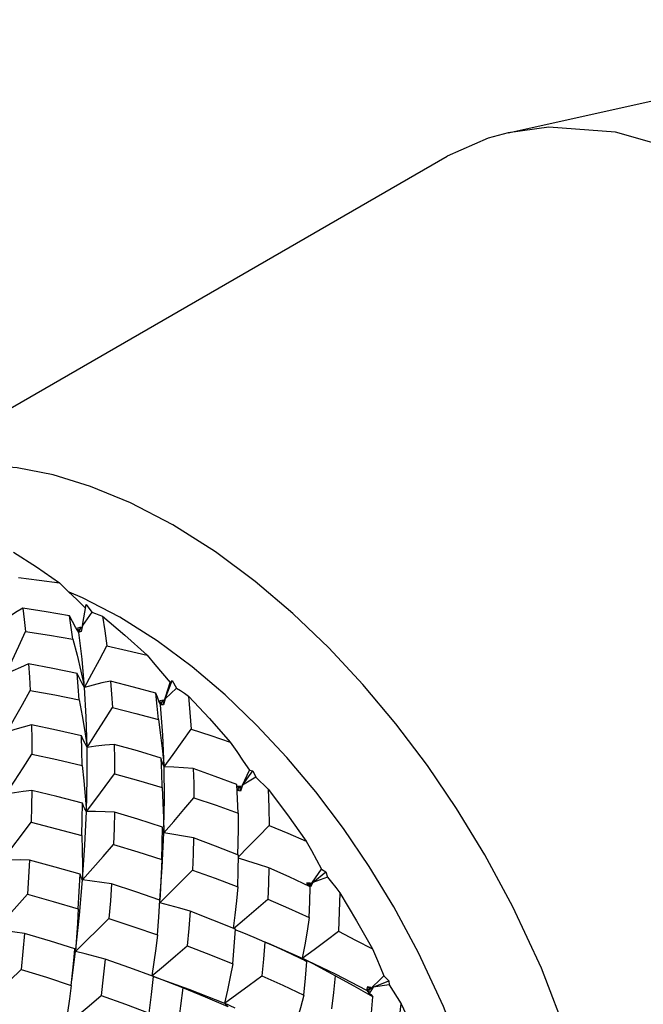
# Model space of a CAD drawing. Units: inches. Extents: x 0.7 to 21.3, y 0.5 to 16.
# Drawn here: x 17.4 to 17.7, y 13.4 to 13.8 of the extents above; entities that cross this region are included whole.
import ezdxf

# ---------------------------------------------------------------- set-up
doc = ezdxf.new("R2010")
doc.units = ezdxf.units.IN
doc.header["$LTSCALE"] = 1.21
doc.header["$MEASUREMENT"] = 0
doc.layers.get('0').update_dxf_attribs({"linetype": 'CONTINUOUS'})
doc.layers.add('AXIS', color=7, linetype='CONTINUOUS')

msp = doc.modelspace()

# ---------------------------------------------------------------- linework, layer by layer
at = {"color": 7, "linetype": 'CONTINUOUS'}
for p, q in [((17.43468, 13.5654), (17.43794, 13.56216)), ((17.43679, 13.55541), (17.4382, 13.56368)), ((17.4382, 13.56368), (17.4405, 13.56055)), ((17.4405, 13.56055), (17.43679, 13.55541)), ((17.43535, 13.55266), (17.43412, 13.55478)), ((17.43626, 13.55468), (17.43488, 13.55428)), ((17.43488, 13.55428), (17.43535, 13.55266)), ((17.43626, 13.55468), (17.43526, 13.55329)), ((17.43535, 13.55266), (17.43626, 13.55468)), ((17.43551, 13.55273), (17.43535, 13.55266)), ((17.43633, 13.55309), (17.43551, 13.55273)), ((17.43656, 13.55425), (17.43633, 13.55309)), ((17.43679, 13.55541), (17.43656, 13.55425)), ((17.43619, 13.5374), (17.43761, 13.53108)), ((17.46844, 13.52436), (17.4712, 13.53299)), ((17.46921, 13.52666), (17.47196, 13.53374)), ((17.4712, 13.53299), (17.47196, 13.53374)), ((17.47196, 13.53374), (17.4737, 13.53085)), ((17.4737, 13.53085), (17.46921, 13.52666)), ((17.46743, 13.52422), (17.4668, 13.5257)), ((17.46858, 13.52607), (17.46715, 13.52582)), ((17.46715, 13.52582), (17.46743, 13.52422)), ((17.46858, 13.52607), (17.46736, 13.52493)), ((17.46743, 13.52422), (17.46858, 13.52607)), ((17.46921, 13.52666), (17.46857, 13.52432)), ((17.468, 13.52427), (17.46743, 13.52422)), ((17.46857, 13.52432), (17.468, 13.52427)), ((17.43767, 13.51377), (17.43861, 13.50758)), ((17.46818, 13.5061), (17.46881, 13.49994)), ((17.49848, 13.49055), (17.50238, 13.49856)), ((17.49963, 13.49271), (17.50364, 13.4984)), ((17.50238, 13.49856), (17.50364, 13.4984)), ((17.50364, 13.4984), (17.50482, 13.49586)), ((17.50482, 13.49586), (17.49963, 13.49271)), ((17.4989, 13.49227), (17.49745, 13.49218)), ((17.49753, 13.49064), (17.4989, 13.49227)), ((17.49878, 13.4904), (17.49753, 13.49064)), ((17.4989, 13.49227), (17.49764, 13.49151)), ((17.49963, 13.49271), (17.49878, 13.4904)), ((17.43788, 13.48836), (17.43835, 13.48235)), ((17.46857, 13.47991), (17.46871, 13.474)), ((17.43681, 13.46139), (17.43682, 13.45559)), ((17.52586, 13.45304), (17.53062, 13.45982)), ((17.53062, 13.45982), (17.53227, 13.45872)), ((17.52712, 13.45461), (17.53227, 13.45872)), ((17.5329, 13.45664), (17.52712, 13.45461)), ((17.53227, 13.45872), (17.5329, 13.45664)), ((17.52486, 13.45437), (17.5248, 13.45365)), ((17.52631, 13.45432), (17.52486, 13.45437)), ((17.52631, 13.45432), (17.52504, 13.45388)), ((17.52517, 13.45332), (17.52631, 13.45432)), ((17.52712, 13.45461), (17.52626, 13.4528)), ((17.50005, 13.43467), (17.49675, 13.43597)), ((17.43447, 13.43304), (17.43405, 13.42749)), ((17.43354, 13.42544), (17.43383, 13.42846)), ((17.5129, 13.42914), (17.50836, 13.43119)), ((17.50838, 13.43124), (17.5097, 13.4307)), ((17.5097, 13.4307), (17.52301, 13.42483)), ((17.43258, 13.41601), (17.43405, 13.42749)), ((17.5273, 13.42259), (17.52301, 13.42483)), ((17.54895, 13.41186), (17.55505, 13.41796)), ((17.55505, 13.41796), (17.55699, 13.41591)), ((17.54856, 13.41355), (17.54821, 13.41226)), ((17.54821, 13.41226), (17.54998, 13.41338)), ((17.54998, 13.41338), (17.54856, 13.41355)), ((17.54998, 13.41338), (17.54861, 13.41318)), ((17.55086, 13.4135), (17.54957, 13.41139)), ((17.55086, 13.4135), (17.55699, 13.41591)), ((17.55709, 13.41438), (17.55086, 13.4135)), ((17.55699, 13.41591), (17.55709, 13.41438)), ((17.54957, 13.41139), (17.54821, 13.41226)), ((17.54821, 13.41226), (17.54901, 13.41141)), ((17.54901, 13.41141), (17.54987, 13.41056)), ((17.54987, 13.41056), (17.55077, 13.4097)), ((17.4967, 13.40519), (17.49255, 13.40724))]:
    msp.add_line(p, q, dxfattribs=at)
for points in [[(17.47227, 13.59484), (17.45563, 13.60352), (17.44001, 13.60995), (17.42527, 13.61444), (17.41125, 13.6172), (17.39779, 13.61833), (17.38483, 13.61785), (17.37252, 13.61577), (17.36104, 13.61215)], [(17.59879, 13.18725), (17.60571, 13.19207), (17.61688, 13.20324), (17.62754, 13.21884), (17.63656, 13.23956), (17.64271, 13.26565), (17.64488, 13.29611), (17.64265, 13.32907), (17.63647, 13.36219), (17.62745, 13.39322), (17.61682, 13.421), (17.60569, 13.44495), (17.59464, 13.46545), (17.58358, 13.4836), (17.5721, 13.50048), (17.5598, 13.51678), (17.54684, 13.53223), (17.53339, 13.54664), (17.51936, 13.5601), (17.5046, 13.57265), (17.48896, 13.58427), (17.47227, 13.59484)], [(17.40979, 13.58416), (17.41879, 13.57836), (17.42775, 13.57213)], [(17.41165, 13.5742), (17.41977, 13.57323), (17.42775, 13.57213)], [(17.42775, 13.57213), (17.43125, 13.56875), (17.43468, 13.5654)], [(17.4514, 13.55867), (17.43677, 13.5663), (17.43156, 13.56845)], [(17.41343, 13.56219), (17.41054, 13.56043), (17.4077, 13.55856), (17.4049, 13.55662)], [(17.41343, 13.56219), (17.41398, 13.55767), (17.41449, 13.55309)], [(17.43172, 13.55916), (17.42261, 13.56077), (17.41343, 13.56219)], [(17.4405, 13.56055), (17.44188, 13.56008), (17.44329, 13.55957), (17.44471, 13.55903)], [(17.43412, 13.55478), (17.43291, 13.55695), (17.43172, 13.55916)], [(17.43309, 13.55005), (17.43243, 13.55466), (17.43172, 13.55916)], [(17.44471, 13.55903), (17.45348, 13.55158), (17.46215, 13.54373)], [(17.44471, 13.55903), (17.44556, 13.55332), (17.44634, 13.54741)], [(17.60166, 13.27558), (17.60312, 13.29608), (17.60116, 13.32505), (17.59573, 13.35417), (17.5878, 13.38145), (17.57846, 13.40587), (17.56867, 13.42692), (17.55896, 13.44494), (17.54924, 13.46089), (17.53915, 13.47573), (17.52833, 13.49006), (17.51694, 13.50364), (17.50511, 13.51631), (17.49278, 13.52814), (17.4798, 13.53917), (17.46606, 13.54939), (17.4514, 13.55867)], [(17.40653, 13.53602), (17.40919, 13.54162), (17.41184, 13.54732), (17.41449, 13.55309)], [(17.41449, 13.55309), (17.42386, 13.55165), (17.43309, 13.55005)], [(17.43761, 13.53108), (17.43663, 13.54214), (17.43535, 13.55266)], [(17.43309, 13.55005), (17.43468, 13.54374), (17.43619, 13.5374)], [(17.43761, 13.53108), (17.44052, 13.53643), (17.44343, 13.54188), (17.44634, 13.54741)], [(17.44634, 13.54741), (17.45432, 13.54563), (17.46215, 13.54373)], [(17.41563, 13.54029), (17.41256, 13.53896), (17.40952, 13.53753), (17.40653, 13.53602)], [(17.41563, 13.54029), (17.41598, 13.5351), (17.41627, 13.52993)], [(17.43467, 13.53659), (17.42519, 13.53853), (17.41563, 13.54029)], [(17.46215, 13.54373), (17.46524, 13.54011), (17.46826, 13.53653), (17.4712, 13.53299)], [(17.43761, 13.53108), (17.4366, 13.53287), (17.43562, 13.53471), (17.43467, 13.53659)], [(17.43556, 13.52616), (17.43515, 13.53139), (17.43467, 13.53659)], [(17.44778, 13.53356), (17.44435, 13.53283), (17.44096, 13.532), (17.43761, 13.53108)], [(17.44778, 13.53356), (17.44819, 13.5284), (17.44853, 13.5232)], [(17.46563, 13.52878), (17.45681, 13.53124), (17.44778, 13.53356)], [(17.40714, 13.51349), (17.41018, 13.51887), (17.41323, 13.52437), (17.41627, 13.52993)], [(17.41627, 13.52993), (17.42599, 13.52812), (17.43556, 13.52616)], [(17.43861, 13.50758), (17.43827, 13.51956), (17.43761, 13.53108)], [(17.4668, 13.5257), (17.4662, 13.52722), (17.46563, 13.52878)], [(17.46665, 13.51846), (17.46617, 13.52367), (17.46563, 13.52878)], [(17.4737, 13.53085), (17.47524, 13.52984), (17.47679, 13.52879), (17.47835, 13.52772)], [(17.43556, 13.52616), (17.43666, 13.51997), (17.43767, 13.51377)], [(17.47835, 13.52772), (17.47897, 13.52126), (17.47948, 13.51466)], [(17.47835, 13.52772), (17.48663, 13.51883), (17.49473, 13.50961)], [(17.43861, 13.50758), (17.44191, 13.5127), (17.44522, 13.51791), (17.44853, 13.5232)], [(17.44853, 13.5232), (17.45768, 13.5209), (17.46665, 13.51846)], [(17.46881, 13.49994), (17.46831, 13.51232), (17.46743, 13.52422)], [(17.46665, 13.51846), (17.46746, 13.51229), (17.46818, 13.5061)], [(17.4168, 13.5164), (17.41355, 13.51551), (17.41032, 13.51453), (17.40714, 13.51349)], [(17.4168, 13.5164), (17.41692, 13.51061), (17.41699, 13.50489)], [(17.43637, 13.51204), (17.42657, 13.51432), (17.4168, 13.5164)], [(17.46881, 13.49994), (17.47235, 13.50477), (17.47592, 13.50968), (17.47948, 13.51466)], [(17.47948, 13.51466), (17.48718, 13.51218), (17.49473, 13.50961)], [(17.43861, 13.50758), (17.43783, 13.50902), (17.43708, 13.51051), (17.43637, 13.51204)], [(17.43671, 13.50042), (17.43657, 13.50621), (17.43637, 13.51204)], [(17.49473, 13.50961), (17.49736, 13.50588), (17.49991, 13.50219), (17.50238, 13.49856)], [(17.43835, 13.48235), (17.43863, 13.49516), (17.43861, 13.50758)], [(17.44919, 13.50875), (17.44564, 13.50844), (17.4421, 13.50805), (17.43861, 13.50758)], [(17.44919, 13.50875), (17.44934, 13.50294), (17.44942, 13.49716)], [(17.46764, 13.50339), (17.45845, 13.50616), (17.44919, 13.50875)], [(17.40672, 13.48918), (17.41014, 13.49433), (17.41357, 13.49958), (17.41699, 13.50489)], [(17.41699, 13.50489), (17.42676, 13.50276), (17.43671, 13.50042)], [(17.46881, 13.49994), (17.46839, 13.50106), (17.468, 13.50221), (17.46764, 13.50339)], [(17.46805, 13.49181), (17.46788, 13.49761), (17.46764, 13.50339)], [(17.43671, 13.50042), (17.43733, 13.4944), (17.43788, 13.48836)], [(17.46875, 13.47625), (17.46895, 13.48718), (17.46881, 13.49994)], [(17.48028, 13.49925), (17.47644, 13.49957), (17.47261, 13.49981), (17.46881, 13.49994)], [(17.48028, 13.49925), (17.48044, 13.49354), (17.48052, 13.48782)], [(17.49741, 13.49299), (17.48888, 13.4962), (17.48028, 13.49925)], [(17.43835, 13.48235), (17.44202, 13.48721), (17.44571, 13.49215), (17.44942, 13.49716)], [(17.44942, 13.49716), (17.45876, 13.49456), (17.46805, 13.49181)], [(17.50482, 13.49586), (17.50643, 13.49433), (17.50806, 13.49276), (17.50969, 13.49117)], [(17.41693, 13.49069), (17.4135, 13.49026), (17.41009, 13.48975), (17.40672, 13.48918)], [(17.41693, 13.49069), (17.41681, 13.48451), (17.41663, 13.47816)], [(17.43679, 13.4857), (17.42672, 13.48832), (17.41693, 13.49069)], [(17.46805, 13.49181), (17.46835, 13.48586), (17.46857, 13.47991)], [(17.49786, 13.48169), (17.49767, 13.48737), (17.49741, 13.49299)], [(17.50969, 13.49117), (17.50995, 13.48399), (17.51008, 13.47693)], [(17.50969, 13.49117), (17.51722, 13.48111), (17.52453, 13.4708)], [(17.46871, 13.474), (17.47262, 13.47853), (17.47657, 13.48314), (17.48052, 13.48782)], [(17.48052, 13.48782), (17.48923, 13.48483), (17.49786, 13.48169)], [(17.43656, 13.47303), (17.43671, 13.47936), (17.43679, 13.4857)], [(17.43835, 13.48235), (17.43779, 13.48343), (17.43727, 13.48454), (17.43679, 13.4857)], [(17.43682, 13.45559), (17.43774, 13.46914), (17.43835, 13.48235)], [(17.44934, 13.48216), (17.44565, 13.4823), (17.44198, 13.48237), (17.43835, 13.48235)], [(17.44934, 13.48216), (17.44919, 13.47587), (17.44897, 13.4695)], [(17.46815, 13.47626), (17.45852, 13.47937), (17.44934, 13.48216)], [(17.49786, 13.48169), (17.49786, 13.47583), (17.49776, 13.46998), (17.49762, 13.46545)], [(17.40529, 13.46327), (17.40905, 13.46815), (17.41284, 13.47312), (17.41663, 13.47816)], [(17.41663, 13.47816), (17.42666, 13.47566), (17.43656, 13.47303)], [(17.46788, 13.46358), (17.46805, 13.4699), (17.46815, 13.47626)], [(17.46871, 13.474), (17.46848, 13.47472), (17.46829, 13.47548), (17.46815, 13.47626)], [(17.49798, 13.46457), (17.50171, 13.46835), (17.50589, 13.47262), (17.51008, 13.47693)], [(17.51008, 13.47693), (17.51734, 13.47392), (17.52453, 13.4708)], [(17.43656, 13.47303), (17.43672, 13.46722), (17.43681, 13.46139)], [(17.46718, 13.44762), (17.46809, 13.46045), (17.46871, 13.474)], [(17.48042, 13.47201), (17.4765, 13.47275), (17.47259, 13.47342), (17.46871, 13.474)], [(17.48042, 13.47201), (17.48025, 13.46571), (17.48, 13.45943)], [(17.49799, 13.46531), (17.48903, 13.46882), (17.48042, 13.47201)], [(17.52453, 13.4708), (17.52662, 13.46709), (17.52865, 13.46343), (17.53062, 13.45982)], [(17.43682, 13.45559), (17.44085, 13.46015), (17.44491, 13.4648), (17.44897, 13.4695)], [(17.44897, 13.4695), (17.45848, 13.46661), (17.46788, 13.46358)], [(17.41601, 13.46335), (17.41241, 13.46339), (17.40883, 13.46336), (17.40529, 13.46327)], [(17.41601, 13.46335), (17.41563, 13.4567), (17.4152, 13.44995)], [(17.43595, 13.45777), (17.42604, 13.46062), (17.41601, 13.46335)], [(17.46788, 13.46358), (17.4677, 13.4579), (17.46744, 13.45222), (17.46717, 13.44762)], [(17.4977, 13.45282), (17.49788, 13.45907), (17.49799, 13.46531)], [(17.50995, 13.46029), (17.50582, 13.46167), (17.50168, 13.46297), (17.49797, 13.46405)], [(17.46711, 13.44658), (17.47137, 13.45079), (17.47568, 13.45508), (17.48, 13.45943)], [(17.48, 13.45943), (17.48889, 13.45619), (17.4977, 13.45282)], [(17.50995, 13.46029), (17.50975, 13.45412), (17.50948, 13.44803)], [(17.52608, 13.45289), (17.51789, 13.45675), (17.50995, 13.46029)], [(17.43415, 13.42842), (17.43559, 13.44171), (17.43682, 13.45559)], [(17.43511, 13.44421), (17.43557, 13.45105), (17.43595, 13.45777)], [(17.43682, 13.45559), (17.43648, 13.45628), (17.43619, 13.45701), (17.43595, 13.45777)], [(17.44819, 13.454), (17.44438, 13.4546), (17.44059, 13.45513), (17.43682, 13.45559)], [(17.5329, 13.45664), (17.53452, 13.45463), (17.53615, 13.45257), (17.53778, 13.45049)], [(17.44819, 13.454), (17.44774, 13.4473), (17.44721, 13.44042)], [(17.46714, 13.44763), (17.4577, 13.45089), (17.44819, 13.454)], [(17.4977, 13.45282), (17.49719, 13.44729), (17.49659, 13.44177), (17.49594, 13.43654)], [(17.52577, 13.44085), (17.52597, 13.4469), (17.52608, 13.45289)], [(17.40284, 13.43597), (17.40693, 13.44055), (17.41106, 13.44522), (17.4152, 13.44995)], [(17.4152, 13.44995), (17.42533, 13.4471), (17.43511, 13.44421)], [(17.46618, 13.434), (17.4667, 13.44089), (17.46714, 13.44763)], [(17.49611, 13.43647), (17.5004, 13.44014), (17.50493, 13.44406), (17.50948, 13.44803)], [(17.50948, 13.44803), (17.51769, 13.4445), (17.52577, 13.44085)], [(17.53778, 13.45049), (17.53755, 13.44302), (17.53719, 13.43539)], [(17.53778, 13.45049), (17.54434, 13.43957), (17.55061, 13.42848)], [(17.43511, 13.44421), (17.43483, 13.43862), (17.43447, 13.43304)], [(17.47905, 13.44326), (17.47506, 13.44444), (17.47107, 13.44555), (17.46711, 13.44658)], [(17.43405, 13.42749), (17.4384, 13.43173), (17.4428, 13.43605), (17.44721, 13.44042)], [(17.44721, 13.44042), (17.457, 13.43718), (17.46618, 13.434)], [(17.47905, 13.44326), (17.47853, 13.43656), (17.47793, 13.4297)], [(17.49683, 13.43618), (17.488, 13.43978), (17.47905, 13.44326)], [(17.52577, 13.44085), (17.52495, 13.43548), (17.52403, 13.43013), (17.52301, 13.42483)], [(17.41402, 13.43458), (17.41027, 13.43511), (17.40654, 13.43557), (17.40284, 13.43597)], [(17.49574, 13.42269), (17.49633, 13.42949), (17.49683, 13.43618)], [(17.41402, 13.43458), (17.41339, 13.42753), (17.41271, 13.42046)], [(17.43383, 13.42846), (17.42421, 13.43151), (17.41402, 13.43458)], [(17.46618, 13.434), (17.46554, 13.42861), (17.46482, 13.42323), (17.46403, 13.41789)], [(17.50836, 13.43119), (17.50421, 13.43297), (17.50005, 13.43467)], [(17.52301, 13.42483), (17.5277, 13.42829), (17.53243, 13.43182), (17.53719, 13.43539)], [(17.53719, 13.43539), (17.54398, 13.43197), (17.55061, 13.42848)], [(17.43405, 13.42749), (17.43392, 13.42778), (17.43384, 13.42811), (17.43383, 13.42846)], [(17.46403, 13.41789), (17.46862, 13.42177), (17.47327, 13.42572), (17.47793, 13.4297)], [(17.47793, 13.4297), (17.48704, 13.42619), (17.49574, 13.42269)], [(17.50836, 13.43119), (17.50777, 13.42452), (17.50711, 13.41788)], [(17.52478, 13.42351), (17.51659, 13.42743), (17.5129, 13.42914)], [(17.55061, 13.42848), (17.55216, 13.42491), (17.55363, 13.42141), (17.55505, 13.41796)], [(17.43239, 13.41417), (17.43314, 13.42137), (17.43354, 13.42544)], [(17.44575, 13.42448), (17.44183, 13.42555), (17.43792, 13.42655), (17.43405, 13.42749)], [(17.44575, 13.42448), (17.44499, 13.41736), (17.44415, 13.41015)], [(17.46463, 13.41769), (17.45537, 13.42109), (17.44575, 13.42448)], [(17.52301, 13.42483), (17.52355, 13.42438), (17.52414, 13.42394), (17.52478, 13.42351)], [(17.3994, 13.40749), (17.4038, 13.41174), (17.40825, 13.41608), (17.41271, 13.42046)], [(17.41271, 13.42046), (17.42266, 13.41735), (17.43239, 13.41417)], [(17.49574, 13.42269), (17.49476, 13.41751), (17.49369, 13.41235), (17.49255, 13.40724)], [(17.52361, 13.41038), (17.52424, 13.41695), (17.52478, 13.42351)], [(17.52496, 13.4239), (17.53588, 13.41867), (17.54821, 13.41226)], [(17.53589, 13.41787), (17.5316, 13.42027), (17.5273, 13.42259)], [(17.46294, 13.40329), (17.46384, 13.41059), (17.46463, 13.41769)], [(17.47617, 13.41322), (17.47212, 13.41484), (17.46806, 13.4164), (17.46463, 13.41767)], [(17.46463, 13.41767), (17.47847, 13.4127), (17.49255, 13.40724)], [(17.49255, 13.40724), (17.49735, 13.41073), (17.50222, 13.41429), (17.50711, 13.41788)], [(17.50711, 13.41788), (17.51536, 13.41421), (17.52361, 13.41038)], [(17.53589, 13.41787), (17.53525, 13.41145), (17.53453, 13.40504)], [(17.55077, 13.4097), (17.54334, 13.41387), (17.53589, 13.41787)], [(17.43239, 13.41417), (17.43167, 13.40885), (17.43089, 13.40354), (17.43004, 13.39827)], [(17.47617, 13.41322), (17.47529, 13.40617), (17.47431, 13.39887)], [(17.49394, 13.40583), (17.48511, 13.40958), (17.47617, 13.41322)], [(17.55709, 13.41438), (17.55864, 13.41193), (17.56021, 13.40944), (17.56177, 13.40692)], [(17.43004, 13.39827), (17.4347, 13.40217), (17.43942, 13.40614), (17.44415, 13.41015)], [(17.44415, 13.41015), (17.45366, 13.40675), (17.46294, 13.40329)], [(17.52361, 13.41038), (17.52229, 13.40542), (17.52088, 13.40049), (17.51939, 13.39562)], [(17.54955, 13.39718), (17.5502, 13.40346), (17.55077, 13.4097)], [(17.49255, 13.40724), (17.49295, 13.40676), (17.49342, 13.40629), (17.49394, 13.40583)], [(17.56, 13.39129), (17.56096, 13.39916), (17.56177, 13.40692)], [(17.56177, 13.40692), (17.56715, 13.39547), (17.57221, 13.38394)]]:
    msp.add_lwpolyline(points, dxfattribs=at)
at = {"layer": 'AXIS', "color": 7, "linetype": 'CONTINUOUS'}
for p, q in [((17.6038, 13.74874), (17.80451, 13.79307)), ((17.35454, 13.60942), (17.5799, 13.73952))]:
    msp.add_line(p, q, dxfattribs=at)
for points in [[(17.70194, 13.72744), (17.67353, 13.74112), (17.6459, 13.74899), (17.61979, 13.75084), (17.6038, 13.74874)], [(17.6038, 13.74874), (17.59593, 13.74662), (17.5799, 13.73952)]]:
    msp.add_lwpolyline(points, dxfattribs=at)

doc.saveas('drawing.dxf')
